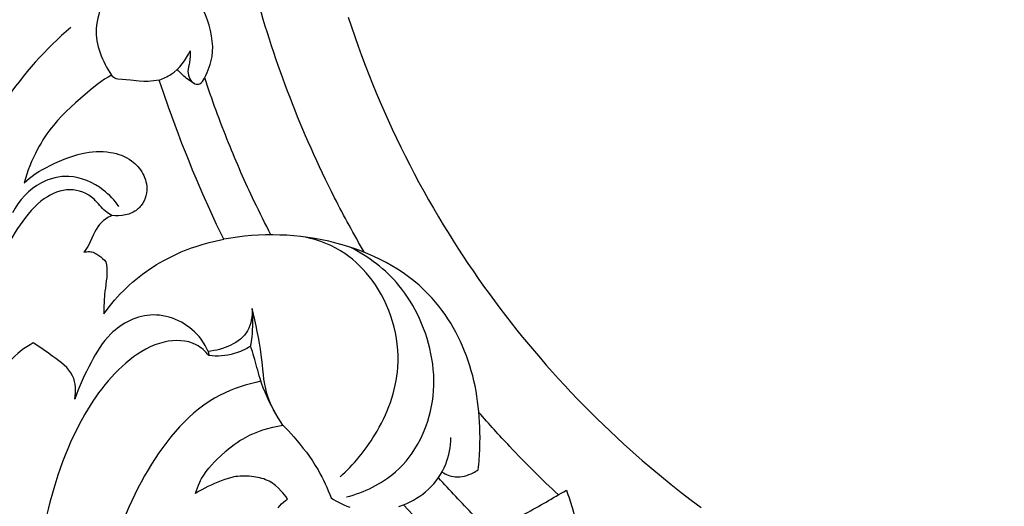
# Model space of a CAD drawing. Units: millimetres. Extents: x 2685 to 5185, y -7810 to -5310.
# Drawn here: x 3154 to 3294, y -6737 to -6668 of the extents above; entities that cross this region are included whole.
import ezdxf

# ---------------------------------------------------------------- set-up
doc = ezdxf.new("R2010")
doc.units = ezdxf.units.MM
doc.header["$MEASUREMENT"] = 0
doc.layers.add('kontur', color=7, linetype='Continuous', true_color=0xffffff)
doc.styles.add('Arial', font='txt')
doc.dimstyles.new('Dimension Style 01', dxfattribs={"dimtxt": 10, "dimasz": 7, "dimexe": 0.5, "dimexo": 0.5, "dimgap": 0.25, "dimtad": 1, "dimtoh": 1, "dimdec": 0, "dimzin": 1, "dimdsep": 46, "dimtxsty": 'Arial', "dimcen": 0.5, "dimazin": 0, "dimtfac": 1, "dimtdec": 4, "dimtix": 1, "dimtmove": 1, "dimatfit": 3, "dimfxl": 0, "dimtolj": 1, "dimtzin": 1, "dimarcsym": 0})

# ---------------------------------------------------------------- blocks, each defined once
blk = doc.blocks.new('*D2')
at = {"layer": 'Defpoints', "color": 0}
for p in [(3363.62, -6112.83), (3053.8, -6912.83), (3363.62, -6912.83)]:
    blk.add_point(p, dxfattribs=at)
at = {"layer": 'kontur', "color": 0, "lineweight": -2}
for p, q in [((3363.12, -6112.83), (3053.3, -6112.83)), ((3053.8, -6119.83), (3053.8, -6905.83)), ((3363.12, -6912.83), (3053.3, -6912.83))]:
    blk.add_line(p, q, dxfattribs=at)
at = {"layer": 'kontur', "color": 0}
for points in [[(3054.96, -6119.83), (3052.63, -6119.83), (3053.8, -6112.83)], [(3052.63, -6905.83), (3054.96, -6905.83), (3053.8, -6912.83)]]:
    blk.add_solid(points, dxfattribs=at)
at = {"layer": 'kontur', "color": 0, "insert": (3048.44, -6512.83), "char_height": 10, "attachment_point": 5, "rotation": 90, "style": 'Arial'}
blk.add_mtext('\\A1;800', dxfattribs=at)

msp = doc.modelspace()

# ---------------------------------------------------------------- linework, layer by layer
at = {"layer": 'kontur'}
for points in [[(3200.71, -6667.57), (3201.16, -6668.94), (3201.63, -6670.31), (3202.11, -6671.67), (3202.6, -6673.03), (3203.11, -6674.38), (3203.64, -6675.72), (3204.16, -6677.03), (3204.7, -6678.33), (3205.25, -6679.63), (3205.81, -6680.92), (3206.38, -6682.2), (3206.97, -6683.48), (3207.57, -6684.76), (3208.19, -6686.02), (3208.81, -6687.28), (3209.45, -6688.54), (3210.1, -6689.79), (3210.77, -6691.03), (3211.44, -6692.26), (3212.13, -6693.49), (3212.83, -6694.72), (3213.55, -6695.93), (3214.22, -6697.05), (3214.9, -6698.16), (3215.59, -6699.26), (3216.3, -6700.36), (3217.01, -6701.46), (3217.73, -6702.54), (3218.47, -6703.62), (3219.21, -6704.69), (3219.96, -6705.76), (3220.73, -6706.82), (3221.5, -6707.87), (3222.28, -6708.92), (3223.07, -6709.95), (3223.88, -6710.98), (3224.69, -6712.01), (3225.51, -6713.02), (3226.34, -6714.03), (3227.18, -6715.03), (3228.03, -6716.02), (3228.88, -6717.01), (3229.75, -6717.99), (3230.63, -6718.95), (3231.51, -6719.91), (3232.4, -6720.87), (3233.31, -6721.81), (3234.22, -6722.75), (3235.14, -6723.67), (3236.06, -6724.59), (3237, -6725.5), (3237.94, -6726.4), (3238.9, -6727.29), (3239.86, -6728.17), (3241.19, -6729.37), (3242.53, -6730.54), (3243.89, -6731.7), (3245.26, -6732.84), (3246.65, -6733.97), (3248.05, -6735.07), (3249.47, -6736.16), (3250.9, -6737.23)], [(3190.73, -6737.26), (3190.96, -6736.99), (3191.21, -6736.72), (3191.49, -6736.47), (3191.77, -6736.23), (3192.07, -6736.02), (3191.86, -6735.72), (3191.64, -6735.44), (3191.4, -6735.16), (3191.16, -6734.89), (3190.77, -6734.49), (3190.37, -6734.12), (3190.16, -6733.95), (3189.94, -6733.79), (3189.71, -6733.64), (3189.48, -6733.5), (3189.22, -6733.38), (3188.96, -6733.27), (3188.69, -6733.17), (3188.41, -6733.09), (3188.13, -6733.02), (3187.85, -6732.96), (3187.27, -6732.86), (3186.62, -6732.79), (3186.3, -6732.77), (3185.98, -6732.76), (3185.65, -6732.76), (3185.33, -6732.77), (3185.02, -6732.8), (3184.7, -6732.84), (3184.43, -6732.89), (3184.17, -6732.95), (3183.65, -6733.09), (3183.14, -6733.26), (3182.63, -6733.45), (3182.15, -6733.63), (3181.69, -6733.83), (3181.22, -6734.03), (3180.76, -6734.25), (3180.31, -6734.48), (3179.87, -6734.72), (3179.43, -6734.97), (3179, -6735.23), (3179.12, -6734.83), (3179.25, -6734.43), (3179.41, -6734.03), (3179.58, -6733.64), (3179.71, -6733.38), (3179.85, -6733.12), (3180.16, -6732.61), (3180.51, -6732.12), (3180.88, -6731.65), (3181.27, -6731.19), (3181.69, -6730.75), (3182.11, -6730.32), (3182.55, -6729.91), (3183.31, -6729.23), (3183.69, -6728.9), (3184.08, -6728.59), (3184.48, -6728.28), (3184.89, -6727.99), (3185.31, -6727.72), (3185.74, -6727.46), (3186.08, -6727.27), (3186.42, -6727.09), (3186.77, -6726.92), (3187.12, -6726.76), (3187.85, -6726.46), (3188.58, -6726.2), (3189.28, -6725.99), (3189.99, -6725.8), (3190.7, -6725.65), (3191.42, -6725.52), (3192.2, -6726.35), (3192.96, -6727.2), (3193.42, -6727.73), (3193.88, -6728.27), (3194.32, -6728.82), (3194.75, -6729.38), (3195.2, -6729.99), (3195.62, -6730.61), (3196.02, -6731.25), (3196.41, -6731.89), (3196.68, -6732.37), (3196.94, -6732.86), (3197.19, -6733.35), (3197.42, -6733.84), (3197.65, -6734.34), (3197.87, -6734.85), (3198.07, -6735.36), (3198.27, -6735.87), (3198.61, -6736.09), (3198.96, -6736.3), (3199.32, -6736.49), (3199.69, -6736.67), (3200.1, -6736.85), (3200.51, -6737.02), (3200.93, -6737.18)], [(3190.73, -6737.26), (3190.96, -6736.99), (3191.21, -6736.72), (3191.49, -6736.47), (3191.77, -6736.23), (3192.07, -6736.02), (3191.86, -6735.72), (3191.64, -6735.44), (3191.4, -6735.16), (3191.16, -6734.89), (3190.77, -6734.49), (3190.37, -6734.12), (3190.16, -6733.95), (3189.94, -6733.79), (3189.71, -6733.64), (3189.48, -6733.5), (3189.22, -6733.38), (3188.96, -6733.27), (3188.69, -6733.17), (3188.41, -6733.09), (3188.13, -6733.02), (3187.85, -6732.96), (3187.27, -6732.86), (3186.62, -6732.79), (3186.3, -6732.77), (3185.98, -6732.76), (3185.65, -6732.76), (3185.33, -6732.77), (3185.02, -6732.8), (3184.7, -6732.84), (3184.43, -6732.89), (3184.17, -6732.95), (3183.65, -6733.09), (3183.14, -6733.26), (3182.63, -6733.45), (3182.15, -6733.63), (3181.69, -6733.83), (3181.22, -6734.03), (3180.76, -6734.25), (3180.31, -6734.48), (3179.87, -6734.72), (3179.43, -6734.97), (3179, -6735.23), (3179.12, -6734.83), (3179.25, -6734.43), (3179.41, -6734.03), (3179.58, -6733.64), (3179.71, -6733.38), (3179.85, -6733.12), (3180.16, -6732.61), (3180.51, -6732.12), (3180.88, -6731.65), (3181.27, -6731.19), (3181.69, -6730.75), (3182.11, -6730.32), (3182.55, -6729.91), (3183.31, -6729.23), (3183.69, -6728.9), (3184.08, -6728.59), (3184.48, -6728.28), (3184.89, -6727.99), (3185.31, -6727.72), (3185.74, -6727.46), (3186.08, -6727.27), (3186.42, -6727.09), (3186.77, -6726.92), (3187.12, -6726.76), (3187.85, -6726.46), (3188.58, -6726.2), (3189.28, -6725.99), (3189.99, -6725.8), (3190.7, -6725.65), (3191.42, -6725.52), (3192.2, -6726.35), (3192.96, -6727.2), (3193.42, -6727.73), (3193.88, -6728.27), (3194.32, -6728.82), (3194.75, -6729.38), (3195.2, -6729.99), (3195.62, -6730.61), (3196.02, -6731.25), (3196.41, -6731.89), (3196.68, -6732.37), (3196.94, -6732.86), (3197.19, -6733.35), (3197.42, -6733.84), (3197.65, -6734.34), (3197.87, -6734.85), (3198.07, -6735.36), (3198.27, -6735.87), (3198.61, -6736.09), (3198.96, -6736.3), (3199.32, -6736.49), (3199.69, -6736.67), (3200.1, -6736.85), (3200.51, -6737.02), (3200.93, -6737.18)], [(3190.73, -6737.26), (3190.96, -6736.99), (3191.21, -6736.72), (3191.49, -6736.47), (3191.77, -6736.23), (3192.07, -6736.02), (3191.86, -6735.72), (3191.64, -6735.44), (3191.4, -6735.16), (3191.16, -6734.89), (3190.77, -6734.49), (3190.37, -6734.12), (3190.16, -6733.95), (3189.94, -6733.79), (3189.71, -6733.64), (3189.48, -6733.5), (3189.22, -6733.38), (3188.96, -6733.27), (3188.69, -6733.17), (3188.41, -6733.09), (3188.13, -6733.02), (3187.85, -6732.96), (3187.27, -6732.86), (3186.62, -6732.79), (3186.3, -6732.77), (3185.98, -6732.76), (3185.65, -6732.76), (3185.33, -6732.77), (3185.02, -6732.8), (3184.7, -6732.84), (3184.43, -6732.89), (3184.17, -6732.95), (3183.65, -6733.09), (3183.14, -6733.26), (3182.63, -6733.45), (3182.15, -6733.63), (3181.69, -6733.83), (3181.22, -6734.03), (3180.76, -6734.25), (3180.31, -6734.48), (3179.87, -6734.72), (3179.43, -6734.97), (3179, -6735.23), (3179.12, -6734.83), (3179.25, -6734.43), (3179.41, -6734.03), (3179.58, -6733.64), (3179.71, -6733.38), (3179.85, -6733.12), (3180.16, -6732.61), (3180.51, -6732.12), (3180.88, -6731.65), (3181.27, -6731.19), (3181.69, -6730.75), (3182.11, -6730.32), (3182.55, -6729.91), (3183.31, -6729.23), (3183.69, -6728.9), (3184.08, -6728.59), (3184.48, -6728.28), (3184.89, -6727.99), (3185.31, -6727.72), (3185.74, -6727.46), (3186.08, -6727.27), (3186.42, -6727.09), (3186.77, -6726.92), (3187.12, -6726.76), (3187.85, -6726.46), (3188.58, -6726.2), (3189.28, -6725.99), (3189.99, -6725.8), (3190.7, -6725.65), (3191.42, -6725.52), (3192.2, -6726.35), (3192.96, -6727.2), (3193.42, -6727.73), (3193.88, -6728.27), (3194.32, -6728.82), (3194.75, -6729.38), (3195.2, -6729.99), (3195.62, -6730.61), (3196.02, -6731.25), (3196.41, -6731.89), (3196.68, -6732.37), (3196.94, -6732.86), (3197.19, -6733.35), (3197.42, -6733.84), (3197.65, -6734.34), (3197.87, -6734.85), (3198.07, -6735.36), (3198.27, -6735.87), (3198.61, -6736.09), (3198.96, -6736.3), (3199.32, -6736.49), (3199.69, -6736.67), (3200.1, -6736.85), (3200.51, -6737.02), (3200.93, -6737.18)], [(3207.9, -6737.1), (3208.55, -6736.86), (3211.27, -6739.74)], [(3207.9, -6737.1), (3208.55, -6736.86), (3211.27, -6739.74)], [(3207.9, -6737.1), (3208.55, -6736.86), (3211.27, -6739.74)]]:
    msp.add_lwpolyline(points, dxfattribs=at)
msp.add_lwpolyline([(3166.24, -6702.33), (3166.31, -6702.75), (3166.36, -6703.18), (3166.39, -6703.6), (3166.39, -6704.03), (3166.36, -6704.53), (3166.3, -6705.04), (3166.16, -6706.05), (3166.1, -6706.51), (3166.06, -6706.97), (3166, -6707.89), (3165.96, -6708.81), (3165.94, -6709.73), (3166.31, -6709.22), (3166.69, -6708.73), (3167.08, -6708.24), (3167.48, -6707.76), (3167.88, -6707.31), (3168.29, -6706.87), (3168.72, -6706.44), (3169.15, -6706.02), (3169.59, -6705.61), (3170.04, -6705.21), (3170.5, -6704.82), (3170.97, -6704.45), (3171.45, -6704.08), (3171.94, -6703.72), (3172.44, -6703.38), (3172.94, -6703.04), (3173.45, -6702.72), (3173.97, -6702.41), (3174.5, -6702.11), (3175.03, -6701.83), (3175.5, -6701.59), (3175.98, -6701.36), (3176.46, -6701.13), (3176.94, -6700.92), (3177.43, -6700.72), (3177.93, -6700.53), (3178.42, -6700.34), (3178.92, -6700.17), (3179.93, -6699.85), (3180.95, -6699.57), (3181.97, -6699.33), (3183.01, -6699.12), (3181.99, -6697.01), (3181, -6694.87), (3180.04, -6692.73), (3179.11, -6690.57), (3178.58, -6689.31), (3178.06, -6688.04), (3177.55, -6686.76), (3177.05, -6685.49), (3176.55, -6684.2), (3176.07, -6682.92), (3175.6, -6681.63), (3175.14, -6680.34), (3174.47, -6678.42), (3173.82, -6676.49), (3173.43, -6676.56), (3173.04, -6676.62), (3172.65, -6676.66), (3172.26, -6676.69), (3171.94, -6676.7), (3171.62, -6676.69), (3170.99, -6676.65), (3169.72, -6676.53), (3167.92, -6676.37), (3167.7, -6676.3), (3167.49, -6676.21), (3167.36, -6676.12), (3167.24, -6676.02), (3167.12, -6675.91), (3167.02, -6675.79), (3166.54, -6676.07), (3166.06, -6676.37), (3165.53, -6676.73), (3165.01, -6677.13), (3164.01, -6677.95), (3162.62, -6679.12), (3161.93, -6679.72), (3161.26, -6680.33), (3160.6, -6680.95), (3159.97, -6681.59), (3159.35, -6682.25), (3158.77, -6682.94), (3158.45, -6683.34), (3158.14, -6683.75), (3157.85, -6684.16), (3157.56, -6684.58), (3157.29, -6685.01), (3157.02, -6685.45), (3156.77, -6685.89), (3156.52, -6686.33), (3156.22, -6686.91), (3155.94, -6687.48), (3155.68, -6688.07), (3155.43, -6688.66), (3155.2, -6689.26), (3154.99, -6689.87), (3154.79, -6690.48), (3154.61, -6691.09), (3154.98, -6690.76), (3155.37, -6690.43), (3155.76, -6690.13), (3156.17, -6689.84), (3156.69, -6689.5), (3157.22, -6689.2), (3157.77, -6688.91), (3158.32, -6688.63), (3158.87, -6688.36), (3159.42, -6688.11), (3159.98, -6687.87), (3160.54, -6687.64), (3161.11, -6687.43), (3161.69, -6687.24), (3162.27, -6687.08), (3162.86, -6686.93), (3163.35, -6686.83), (3163.85, -6686.75), (3164.35, -6686.69), (3164.86, -6686.66), (3165.36, -6686.65), (3165.87, -6686.66), (3166.38, -6686.7), (3166.88, -6686.77), (3167.28, -6686.84), (3167.68, -6686.94), (3168.08, -6687.05), (3168.47, -6687.19), (3168.84, -6687.35), (3169.21, -6687.53), (3169.56, -6687.74), (3169.9, -6687.97), (3170.14, -6688.15), (3170.37, -6688.35), (3170.59, -6688.57), (3170.79, -6688.79), (3170.99, -6689.03), (3171.17, -6689.27), (3171.34, -6689.53), (3171.49, -6689.8), (3171.63, -6690.07), (3171.75, -6690.36), (3171.86, -6690.65), (3171.94, -6690.95), (3172.01, -6691.25), (3172.05, -6691.56), (3172.07, -6691.86), (3172.06, -6692.17), (3172.02, -6692.56), (3171.93, -6692.93), (3171.82, -6693.3), (3171.66, -6693.66), (3171.47, -6694), (3171.25, -6694.31), (3171.13, -6694.46), (3171.01, -6694.6), (3170.87, -6694.74), (3170.73, -6694.86), (3170.54, -6695.01), (3170.34, -6695.14), (3170.14, -6695.25), (3169.92, -6695.36), (3169.7, -6695.45), (3169.48, -6695.53), (3169.25, -6695.59), (3169.01, -6695.65), (3168.77, -6695.7), (3168.53, -6695.73), (3168.05, -6695.77), (3167.56, -6695.77), (3167.09, -6695.74), (3166.84, -6695.86), (3166.6, -6695.99), (3166.36, -6696.14), (3166.14, -6696.3), (3165.92, -6696.46), (3165.71, -6696.65), (3165.51, -6696.84), (3165.32, -6697.04), (3165.07, -6697.37), (3164.85, -6697.71), (3164.65, -6698.07), (3164.47, -6698.44), (3164.01, -6699.49), (3163.84, -6699.82), (3163.67, -6700.12), (3163.49, -6700.41), (3163.29, -6700.7), (3163.08, -6700.97), (3163.28, -6700.92), (3163.49, -6700.88), (3163.7, -6700.85), (3163.9, -6700.86), (3164.08, -6700.88), (3164.26, -6700.92), (3164.43, -6700.97), (3164.6, -6701.04), (3164.77, -6701.13), (3164.93, -6701.22), (3165.24, -6701.42), (3165.52, -6701.62), (3165.78, -6701.84), (3166.02, -6702.08)], close=True, dxfattribs=at)
msp.add_lwpolyline([(3166.24, -6702.33), (3166.31, -6702.75), (3166.36, -6703.18), (3166.39, -6703.6), (3166.39, -6704.03), (3166.36, -6704.53), (3166.3, -6705.04), (3166.16, -6706.05), (3166.1, -6706.51), (3166.06, -6706.97), (3166, -6707.89), (3165.96, -6708.81), (3165.94, -6709.73), (3166.31, -6709.22), (3166.69, -6708.73), (3167.08, -6708.24), (3167.48, -6707.76), (3167.88, -6707.31), (3168.29, -6706.87), (3168.72, -6706.44), (3169.15, -6706.02), (3169.59, -6705.61), (3170.04, -6705.21), (3170.5, -6704.82), (3170.97, -6704.45), (3171.45, -6704.08), (3171.94, -6703.72), (3172.44, -6703.38), (3172.94, -6703.04), (3173.45, -6702.72), (3173.97, -6702.41), (3174.5, -6702.11), (3175.03, -6701.83), (3175.5, -6701.59), (3175.98, -6701.36), (3176.46, -6701.13), (3176.94, -6700.92), (3177.43, -6700.72), (3177.93, -6700.53), (3178.42, -6700.34), (3178.92, -6700.17), (3179.93, -6699.85), (3180.95, -6699.57), (3181.97, -6699.33), (3183.01, -6699.12), (3181.99, -6697.01), (3181, -6694.87), (3180.04, -6692.73), (3179.11, -6690.57), (3178.58, -6689.31), (3178.06, -6688.04), (3177.55, -6686.76), (3177.05, -6685.49), (3176.55, -6684.2), (3176.07, -6682.92), (3175.6, -6681.63), (3175.14, -6680.34), (3174.47, -6678.42), (3173.82, -6676.49), (3173.43, -6676.56), (3173.04, -6676.62), (3172.65, -6676.66), (3172.26, -6676.69), (3171.94, -6676.7), (3171.62, -6676.69), (3170.99, -6676.65), (3169.72, -6676.53), (3167.92, -6676.37), (3167.7, -6676.3), (3167.49, -6676.21), (3167.36, -6676.12), (3167.24, -6676.02), (3167.12, -6675.91), (3167.02, -6675.79), (3166.54, -6676.07), (3166.06, -6676.37), (3165.53, -6676.73), (3165.01, -6677.13), (3164.01, -6677.95), (3162.62, -6679.12), (3161.93, -6679.72), (3161.26, -6680.33), (3160.6, -6680.95), (3159.97, -6681.59), (3159.35, -6682.25), (3158.77, -6682.94), (3158.45, -6683.34), (3158.14, -6683.75), (3157.85, -6684.16), (3157.56, -6684.58), (3157.29, -6685.01), (3157.02, -6685.45), (3156.77, -6685.89), (3156.52, -6686.33), (3156.22, -6686.91), (3155.94, -6687.48), (3155.68, -6688.07), (3155.43, -6688.66), (3155.2, -6689.26), (3154.99, -6689.87), (3154.79, -6690.48), (3154.61, -6691.09), (3154.98, -6690.76), (3155.37, -6690.43), (3155.76, -6690.13), (3156.17, -6689.84), (3156.69, -6689.5), (3157.22, -6689.2), (3157.77, -6688.91), (3158.32, -6688.63), (3158.87, -6688.36), (3159.42, -6688.11), (3159.98, -6687.87), (3160.54, -6687.64), (3161.11, -6687.43), (3161.69, -6687.24), (3162.27, -6687.08), (3162.86, -6686.93), (3163.35, -6686.83), (3163.85, -6686.75), (3164.35, -6686.69), (3164.86, -6686.66), (3165.36, -6686.65), (3165.87, -6686.66), (3166.38, -6686.7), (3166.88, -6686.77), (3167.28, -6686.84), (3167.68, -6686.94), (3168.08, -6687.05), (3168.47, -6687.19), (3168.84, -6687.35), (3169.21, -6687.53), (3169.56, -6687.74), (3169.9, -6687.97), (3170.14, -6688.15), (3170.37, -6688.35), (3170.59, -6688.57), (3170.79, -6688.79), (3170.99, -6689.03), (3171.17, -6689.27), (3171.34, -6689.53), (3171.49, -6689.8), (3171.63, -6690.07), (3171.75, -6690.36), (3171.86, -6690.65), (3171.94, -6690.95), (3172.01, -6691.25), (3172.05, -6691.56), (3172.07, -6691.86), (3172.06, -6692.17), (3172.02, -6692.56), (3171.93, -6692.93), (3171.82, -6693.3), (3171.66, -6693.66), (3171.47, -6694), (3171.25, -6694.31), (3171.13, -6694.46), (3171.01, -6694.6), (3170.87, -6694.74), (3170.73, -6694.86), (3170.54, -6695.01), (3170.34, -6695.14), (3170.14, -6695.25), (3169.92, -6695.36), (3169.7, -6695.45), (3169.48, -6695.53), (3169.25, -6695.59), (3169.01, -6695.65), (3168.77, -6695.7), (3168.53, -6695.73), (3168.05, -6695.77), (3167.56, -6695.77), (3167.09, -6695.74), (3166.84, -6695.86), (3166.6, -6695.99), (3166.36, -6696.14), (3166.14, -6696.3), (3165.92, -6696.46), (3165.71, -6696.65), (3165.51, -6696.84), (3165.32, -6697.04), (3165.07, -6697.37), (3164.85, -6697.71), (3164.65, -6698.07), (3164.47, -6698.44), (3164.01, -6699.49), (3163.84, -6699.82), (3163.67, -6700.12), (3163.49, -6700.41), (3163.29, -6700.7), (3163.08, -6700.97), (3163.28, -6700.92), (3163.49, -6700.88), (3163.7, -6700.85), (3163.9, -6700.86), (3164.08, -6700.88), (3164.26, -6700.92), (3164.43, -6700.97), (3164.6, -6701.04), (3164.77, -6701.13), (3164.93, -6701.22), (3165.24, -6701.42), (3165.52, -6701.62), (3165.78, -6701.84), (3166.02, -6702.08)], close=True, dxfattribs=at)
msp.add_lwpolyline([(3166.24, -6702.33), (3166.31, -6702.75), (3166.36, -6703.18), (3166.39, -6703.6), (3166.39, -6704.03), (3166.36, -6704.53), (3166.3, -6705.04), (3166.16, -6706.05), (3166.1, -6706.51), (3166.06, -6706.97), (3166, -6707.89), (3165.96, -6708.81), (3165.94, -6709.73), (3166.31, -6709.22), (3166.69, -6708.73), (3167.08, -6708.24), (3167.48, -6707.76), (3167.88, -6707.31), (3168.29, -6706.87), (3168.72, -6706.44), (3169.15, -6706.02), (3169.59, -6705.61), (3170.04, -6705.21), (3170.5, -6704.82), (3170.97, -6704.45), (3171.45, -6704.08), (3171.94, -6703.72), (3172.44, -6703.38), (3172.94, -6703.04), (3173.45, -6702.72), (3173.97, -6702.41), (3174.5, -6702.11), (3175.03, -6701.83), (3175.5, -6701.59), (3175.98, -6701.36), (3176.46, -6701.13), (3176.94, -6700.92), (3177.43, -6700.72), (3177.93, -6700.53), (3178.42, -6700.34), (3178.92, -6700.17), (3179.93, -6699.85), (3180.95, -6699.57), (3181.97, -6699.33), (3183.01, -6699.12), (3181.99, -6697.01), (3181, -6694.87), (3180.04, -6692.73), (3179.11, -6690.57), (3178.58, -6689.31), (3178.06, -6688.04), (3177.55, -6686.76), (3177.05, -6685.49), (3176.55, -6684.2), (3176.07, -6682.92), (3175.6, -6681.63), (3175.14, -6680.34), (3174.47, -6678.42), (3173.82, -6676.49), (3173.43, -6676.56), (3173.04, -6676.62), (3172.65, -6676.66), (3172.26, -6676.69), (3171.94, -6676.7), (3171.62, -6676.69), (3170.99, -6676.65), (3169.72, -6676.53), (3167.92, -6676.37), (3167.7, -6676.3), (3167.49, -6676.21), (3167.36, -6676.12), (3167.24, -6676.02), (3167.12, -6675.91), (3167.02, -6675.79), (3166.54, -6676.07), (3166.06, -6676.37), (3165.53, -6676.73), (3165.01, -6677.13), (3164.01, -6677.95), (3162.62, -6679.12), (3161.93, -6679.72), (3161.26, -6680.33), (3160.6, -6680.95), (3159.97, -6681.59), (3159.35, -6682.25), (3158.77, -6682.94), (3158.45, -6683.34), (3158.14, -6683.75), (3157.85, -6684.16), (3157.56, -6684.58), (3157.29, -6685.01), (3157.02, -6685.45), (3156.77, -6685.89), (3156.52, -6686.33), (3156.22, -6686.91), (3155.94, -6687.48), (3155.68, -6688.07), (3155.43, -6688.66), (3155.2, -6689.26), (3154.99, -6689.87), (3154.79, -6690.48), (3154.61, -6691.09), (3154.98, -6690.76), (3155.37, -6690.43), (3155.76, -6690.13), (3156.17, -6689.84), (3156.69, -6689.5), (3157.22, -6689.2), (3157.77, -6688.91), (3158.32, -6688.63), (3158.87, -6688.36), (3159.42, -6688.11), (3159.98, -6687.87), (3160.54, -6687.64), (3161.11, -6687.43), (3161.69, -6687.24), (3162.27, -6687.08), (3162.86, -6686.93), (3163.35, -6686.83), (3163.85, -6686.75), (3164.35, -6686.69), (3164.86, -6686.66), (3165.36, -6686.65), (3165.87, -6686.66), (3166.38, -6686.7), (3166.88, -6686.77), (3167.28, -6686.84), (3167.68, -6686.94), (3168.08, -6687.05), (3168.47, -6687.19), (3168.84, -6687.35), (3169.21, -6687.53), (3169.56, -6687.74), (3169.9, -6687.97), (3170.14, -6688.15), (3170.37, -6688.35), (3170.59, -6688.57), (3170.79, -6688.79), (3170.99, -6689.03), (3171.17, -6689.27), (3171.34, -6689.53), (3171.49, -6689.8), (3171.63, -6690.07), (3171.75, -6690.36), (3171.86, -6690.65), (3171.94, -6690.95), (3172.01, -6691.25), (3172.05, -6691.56), (3172.07, -6691.86), (3172.06, -6692.17), (3172.02, -6692.56), (3171.93, -6692.93), (3171.82, -6693.3), (3171.66, -6693.66), (3171.47, -6694), (3171.25, -6694.31), (3171.13, -6694.46), (3171.01, -6694.6), (3170.87, -6694.74), (3170.73, -6694.86), (3170.54, -6695.01), (3170.34, -6695.14), (3170.14, -6695.25), (3169.92, -6695.36), (3169.7, -6695.45), (3169.48, -6695.53), (3169.25, -6695.59), (3169.01, -6695.65), (3168.77, -6695.7), (3168.53, -6695.73), (3168.05, -6695.77), (3167.56, -6695.77), (3167.09, -6695.74), (3166.84, -6695.86), (3166.6, -6695.99), (3166.36, -6696.14), (3166.14, -6696.3), (3165.92, -6696.46), (3165.71, -6696.65), (3165.51, -6696.84), (3165.32, -6697.04), (3165.07, -6697.37), (3164.85, -6697.71), (3164.65, -6698.07), (3164.47, -6698.44), (3164.01, -6699.49), (3163.84, -6699.82), (3163.67, -6700.12), (3163.49, -6700.41), (3163.29, -6700.7), (3163.08, -6700.97), (3163.28, -6700.92), (3163.49, -6700.88), (3163.7, -6700.85), (3163.9, -6700.86), (3164.08, -6700.88), (3164.26, -6700.92), (3164.43, -6700.97), (3164.6, -6701.04), (3164.77, -6701.13), (3164.93, -6701.22), (3165.24, -6701.42), (3165.52, -6701.62), (3165.78, -6701.84), (3166.02, -6702.08)], close=True, dxfattribs=at)
for points, knots in [([(3203.02, -6700.99), (3201.53, -6698.44), (3195.13, -6686.74), (3187.22, -6666.19), (3183.31, -6645.41), (3182.58, -6634.21), (3182.46, -6631.52), (3182.43, -6630.96)], [0, 0, 0, 0, 8.855411, 40.002545, 65.5595, 71.960121, 73.642192, 73.642192, 73.642192, 73.642192]), ([(3178.22, -6672.35), (3178.23, -6672.89), (3178.25, -6673.9), (3177.69, -6675.44), (3178.38, -6677.04), (3179.78, -6677.14), (3180.68, -6675.49), (3181.89, -6672.38), (3180.2, -6664.98), (3175.16, -6658.75), (3170.02, -6656.65), (3168.64, -6656.26)], [0, 0, 0, 0, 1.637827, 2.946071, 4.944702, 5.61449, 6.684265, 9.916198, 15.915421, 28.061962, 32.367779, 32.367779, 32.367779, 32.367779]), ([(3159.49, -6665.68), (3159.17, -6664.88), (3158.26, -6663.59), (3155.53, -6662.39), (3150.59, -6666.14), (3141.83, -6677.38), (3133.65, -6699.14), (3132.94, -6717.89), (3133.83, -6726.49)], [0, 0, 0, 0, 2.60396, 4.513519, 8.236388, 19.02818, 48.897139, 74.83506, 74.83506, 74.83506, 74.83506]), ([(3165.27, -6662.76), (3165.44, -6663.54), (3165.8, -6665.73), (3164.08, -6670.09), (3165.76, -6673.86), (3167.02, -6675.79)], [0, 0, 0, 0, 2.391578, 6.51734, 13.444928, 13.444928, 13.444928, 13.444928]), ([(3161.26, -6669.02), (3157.68, -6672.07), (3151.84, -6678.55), (3145.03, -6692.13), (3142.29, -6706.96), (3142.09, -6717.98), (3142.39, -6722.47)], [0, 0, 0, 0, 14.111972, 25.731339, 45.201541, 58.719875, 58.719875, 58.719875, 58.719875]), ([(3173.82, -6676.49), (3174.41, -6676.29), (3176.3, -6675.41), (3177.64, -6673.66), (3178.22, -6672.35)], [0, 0, 0, 0, 1.88317, 6.165237, 6.165237, 6.165237, 6.165237]), ([(3178.8, -6676.96), (3178.2, -6676.63), (3177.34, -6676.01), (3176.62, -6675.24), (3176.39, -6674.97)], [0, 0, 0, 0, 2.069593, 3.141853, 3.141853, 3.141853, 3.141853]), ([(3189.72, -6698.49), (3188.9, -6696.93), (3186.75, -6692.63), (3183.51, -6685.22), (3181.32, -6679.29), (3180.29, -6676.18)], [0, 0, 0, 0, 5.294922, 14.412471, 24.244461, 24.244461, 24.244461, 24.244461]), ([(3168.1, -6694.45), (3167.48, -6693.57), (3165.5, -6691.51), (3161.42, -6689.7), (3156.26, -6690.95), (3153.86, -6693.59), (3152.95, -6695.34)], [0, 0, 0, 0, 3.225152, 8.48786, 12.474728, 18.404975, 18.404975, 18.404975, 18.404975]), ([(3167.09, -6695.74), (3166.78, -6695.56), (3165.78, -6694.96), (3164.45, -6692.92), (3161.04, -6691.55), (3156.89, -6693.32), (3153.95, -6697), (3152.18, -6699.91), (3151.5, -6701.45)], [0, 0, 0, 0, 1.088032, 3.445686, 7.15954, 10.969957, 16.070601, 21.126584, 21.126584, 21.126584, 21.126584]), ([(3219.2, -6731.86), (3219.32, -6730.83), (3219.66, -6725.89), (3218.8, -6716.91), (3212.33, -6705.17), (3198.88, -6698.42), (3188.23, -6698.15), (3183.01, -6699.12)], [0, 0, 0, 0, 3.106767, 14.853115, 26.575211, 41.669066, 57.603537, 57.603537, 57.603537, 57.603537]), ([(3199.54, -6732.88), (3201.47, -6731.15), (3205.3, -6726.5), (3209.12, -6716.54), (3206.11, -6706.54), (3200.28, -6700.71), (3196.6, -6699.23), (3194.62, -6698.81)], [0, 0, 0, 0, 7.752339, 17.901185, 30.786907, 36.196718, 42.295154, 42.295154, 42.295154, 42.295154]), ([(3200.47, -6735.73), (3203, -6735.07), (3209.03, -6732.21), (3214.03, -6722.05), (3212.14, -6712.1), (3207.56, -6704.57), (3203.59, -6701.55), (3200.96, -6700.24)], [0, 0, 0, 0, 7.829709, 19.137753, 31.029467, 36.586485, 45.400418, 45.400418, 45.400418, 45.400418]), ([(3187.04, -6708.93), (3187.07, -6710.01), (3186.62, -6713.44), (3182.89, -6714.85), (3180.79, -6715.04)], [0, 0, 0, 0, 3.238504, 9.560637, 9.560637, 9.560637, 9.560637]), ([(3186.82, -6714.31), (3186.9, -6713.87), (3187.18, -6712.1), (3187.19, -6710.28), (3187.04, -6708.93)], [0, 0, 0, 0, 1.331102, 5.391425, 5.391425, 5.391425, 5.391425]), ([(3191.42, -6725.52), (3190.45, -6724.15), (3188.68, -6720.97), (3188.5, -6715.1), (3187.54, -6711.13), (3187.04, -6708.93)], [0, 0, 0, 0, 5.054902, 10.569876, 17.32125, 17.32125, 17.32125, 17.32125]), ([(3180.79, -6715.04), (3180.45, -6714.29), (3178.77, -6711.51), (3173.12, -6708.7), (3166.87, -6711.82), (3163.94, -6716.82), (3162.41, -6720.03), (3161.8, -6721.84)], [0, 0, 0, 0, 2.472275, 9.676041, 16.295696, 21.206958, 26.928361, 26.928361, 26.928361, 26.928361]), ([(3180.89, -6715.65), (3180.4, -6715.04), (3178.62, -6713.42), (3174.03, -6713.35), (3167.73, -6717.09), (3161.16, -6726.31), (3156.81, -6740.46), (3154.97, -6758.02), (3158.42, -6779.79), (3171.05, -6802.28), (3186.71, -6818.11), (3196.42, -6826.24), (3199.28, -6828.45)], [0, 0, 0, 0, 2.361192, 6.938645, 12.455841, 23.89626, 39.904313, 56.453372, 76.515429, 105.008244, 132.139318, 142.98429, 142.98429, 142.98429, 142.98429]), ([(3155.91, -6713.84), (3154.66, -6714.53), (3151.04, -6717.21), (3149.72, -6721.95), (3149.72, -6724.92)], [0, 0, 0, 0, 4.278257, 13.16782, 13.16782, 13.16782, 13.16782]), ([(3161.8, -6721.84), (3161.99, -6720.75), (3161.94, -6718.05), (3158.79, -6715.87), (3156.89, -6714.41), (3155.91, -6713.84)], [0, 0, 0, 0, 3.322666, 7.250185, 10.645898, 10.645898, 10.645898, 10.645898]), ([(3186.82, -6714.31), (3186.09, -6714.76), (3184.2, -6715.62), (3182.09, -6715.78), (3180.89, -6715.65)], [0, 0, 0, 0, 2.552593, 6.159489, 6.159489, 6.159489, 6.159489]), ([(3190.45, -6724.01), (3189.53, -6722.38), (3188.26, -6719.69), (3187.49, -6716.31), (3186.99, -6714.8), (3186.82, -6714.31)], [0, 0, 0, 0, 5.612627, 8.823209, 10.385315, 10.385315, 10.385315, 10.385315]), ([(3188.29, -6719.29), (3186.3, -6719.69), (3179.52, -6721.83), (3171.25, -6731.87), (3165.05, -6748.19), (3163.38, -6769.11), (3168.08, -6784.07), (3171.72, -6791.2)], [0, 0, 0, 0, 6.099947, 20.873642, 36.667595, 58.405263, 82.424724, 82.424724, 82.424724, 82.424724]), ([(3230.6, -6735.43), (3228.22, -6733.21), (3224.36, -6729.38), (3220.72, -6725.35), (3219.29, -6723.71)], [0, 0, 0, 0, 9.76808, 16.293019, 16.293019, 16.293019, 16.293019]), ([(3208.55, -6736.86), (3209.85, -6736.35), (3212.35, -6734.83), (3214.78, -6731.33), (3215.29, -6728.58), (3215.31, -6727.3)], [0, 0, 0, 0, 4.202535, 8.534542, 12.375307, 12.375307, 12.375307, 12.375307]), ([(3221.04, -6740.77), (3220.19, -6739.96), (3217.63, -6737.42), (3215.16, -6734.79), (3213.53, -6732.99)], [0, 0, 0, 0, 3.520954, 10.81492, 10.81492, 10.81492, 10.81492]), ([(3214.03, -6732.19), (3214.6, -6732.54), (3216.1, -6733.13), (3217.98, -6732.6), (3218.97, -6732.02), (3219.2, -6731.86)], [0, 0, 0, 0, 1.989775, 4.630226, 5.463553, 5.463553, 5.463553, 5.463553]), ([(3216.61, -6745.18), (3217.65, -6743.76), (3220.34, -6740.76), (3226.03, -6738.17), (3229.79, -6735.87), (3231.74, -6734.78)], [0, 0, 0, 0, 5.275237, 11.827718, 18.521652, 18.521652, 18.521652, 18.521652]), ([(3231.74, -6734.78), (3232.04, -6735.59), (3232.92, -6738.04), (3233.72, -6742.8), (3236.37, -6750.1), (3235.15, -6756.34), (3233.83, -6759.84)], [0, 0, 0, 0, 2.601913, 7.789691, 14.436655, 25.640899, 25.640899, 25.640899, 25.640899])]:
    msp.add_open_spline(points, degree=3, knots=knots, dxfattribs=at)
msp.add_open_spline([(3180.79, -6715.04), (3180.82, -6715.25), (3180.86, -6715.45), (3180.89, -6715.65)], degree=3, dxfattribs=at)

# ---------------------------------------------------------------- dimensions: what is measured, and where the dimension line sits
dim = msp.add_linear_dim(base=(3053.8, -6912.83), p1=(3363.62, -6112.83), p2=(3363.62, -6912.83), angle=90, dimstyle='Dimension Style 01', dxfattribs=at)
dim.commit()
dim.dimension.update_dxf_attribs({"geometry": '*D2', "text_midpoint": (3048.44, -6512.83)})

doc.saveas('drawing.dxf')
